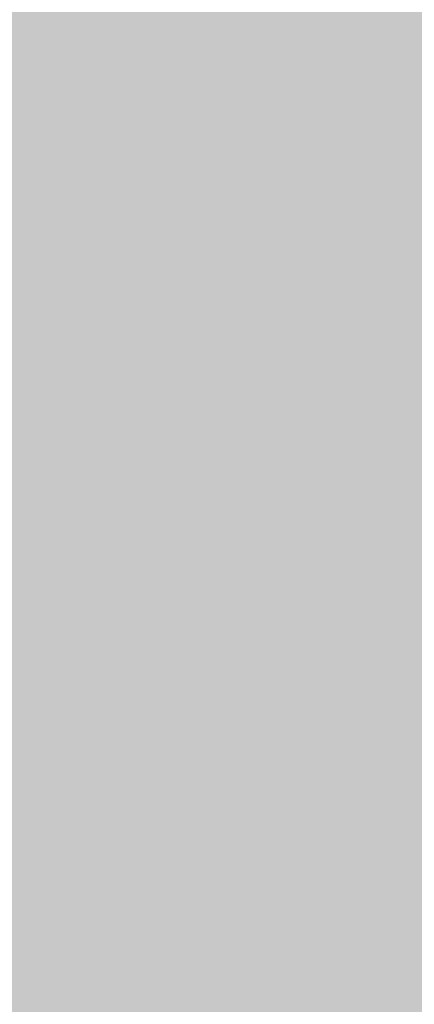
# Model space of a CAD drawing. Extents: x -0.191 to 0.217, y -0.417 to 0.417.
# Drawn here: x 0.137 to 0.144, y -0.384 to -0.367 of the extents above; entities that cross this region are included whole.
import ezdxf

# ---------------------------------------------------------------- set-up
doc = ezdxf.new("R2010")
doc.units = 0
for name, color, linetype in [('BARCELONA_80_1', 7, 'CONTINUOUS'), ('SZE_CIAN', 7, 'CONTINUOUS'), ('SZE_CIAN_1', 7, 'CONTINUOUS')]:
    doc.layers.add(name, color=color, linetype=linetype)

msp = doc.modelspace()

# ---------------------------------------------------------------- linework, layer by layer
at = {"layer": 'BARCELONA_80_1'}
for points in [[(0.1389, -0.3647, 0.2762), (0.1389, -0.3683, 0.2772), (0.1368, -0.3647, 0.2761), (0.1369, -0.3683, 0.2772)], [(0.1389, -0.3647, 0.2762), (0.1402, -0.3647, 0.2762), (0.1389, -0.3683, 0.2772), (0.1402, -0.3683, 0.2773)], [(0.1409, -0.3647, 0.2763), (0.1409, -0.3683, 0.2773), (0.1402, -0.3647, 0.2762), (0.1402, -0.3683, 0.2773)], [(0.1409, -0.3647, 0.2763), (0.1412, -0.3647, 0.2764), (0.1409, -0.3683, 0.2773), (0.1412, -0.3683, 0.2774)], [(0.1413, -0.3647, 0.2765), (0.1413, -0.3683, 0.2775), (0.1412, -0.3647, 0.2764), (0.1412, -0.3683, 0.2774)], [(0.1413, -0.3647, 0.2765), (0.1415, -0.3647, 0.2766), (0.1413, -0.3683, 0.2775), (0.1415, -0.3683, 0.2776)], [(0.1416, -0.3647, 0.2767), (0.1416, -0.3683, 0.2777), (0.1415, -0.3647, 0.2766), (0.1415, -0.3683, 0.2776)], [(0.1416, -0.3647, 0.2767), (0.1418, -0.3647, 0.2769), (0.1416, -0.3683, 0.2777), (0.1418, -0.3683, 0.2778)], [(0.1419, -0.3647, 0.2771), (0.142, -0.3683, 0.2779), (0.1418, -0.3647, 0.2769), (0.1418, -0.3683, 0.2778)], [(0.1419, -0.3647, 0.2771), (0.1421, -0.3647, 0.2772), (0.142, -0.3683, 0.2779), (0.1421, -0.3683, 0.2781)], [(0.1423, -0.3647, 0.2774), (0.1423, -0.3683, 0.2782), (0.1421, -0.3647, 0.2772), (0.1421, -0.3683, 0.2781)], [(0.1423, -0.3647, 0.2774), (0.1425, -0.3647, 0.2776), (0.1423, -0.3683, 0.2782), (0.1425, -0.3683, 0.2783)], [(0.1427, -0.3647, 0.2778), (0.1427, -0.3683, 0.2785), (0.1425, -0.3647, 0.2776), (0.1425, -0.3683, 0.2783)], [(0.1427, -0.3647, 0.2778), (0.1429, -0.3647, 0.2779), (0.1427, -0.3683, 0.2785), (0.1429, -0.3683, 0.2786)], [(0.1431, -0.3647, 0.2781), (0.1431, -0.3683, 0.2788), (0.1429, -0.3647, 0.2779), (0.1429, -0.3683, 0.2786)], [(0.1431, -0.3647, 0.2781), (0.1433, -0.3647, 0.2783), (0.1431, -0.3683, 0.2788), (0.1433, -0.3683, 0.2789)], [(0.1435, -0.3647, 0.2785), (0.1435, -0.3683, 0.279), (0.1433, -0.3647, 0.2783), (0.1433, -0.3683, 0.2789)], [(0.1435, -0.3647, 0.2785), (0.1437, -0.3647, 0.2787), (0.1435, -0.3683, 0.279), (0.1437, -0.3683, 0.2792)], [(0.1439, -0.3647, 0.2788), (0.1439, -0.3683, 0.2793), (0.1437, -0.3647, 0.2787), (0.1437, -0.3683, 0.2792)], [(0.1439, -0.3647, 0.2788), (0.1441, -0.3647, 0.279), (0.1439, -0.3683, 0.2793), (0.1441, -0.3683, 0.2795)], [(0.1443, -0.3647, 0.2792), (0.1443, -0.3683, 0.2796), (0.1441, -0.3647, 0.279), (0.1441, -0.3683, 0.2795)], [(0.1389, -0.3648, 0.2561), (0.1368, -0.3648, 0.2561), (0.1389, -0.3684, 0.2573), (0.1369, -0.3684, 0.2573)], [(0.1389, -0.3648, 0.2561), (0.1389, -0.3684, 0.2573), (0.1402, -0.3648, 0.2561), (0.1402, -0.3684, 0.2573)], [(0.1409, -0.3648, 0.2561), (0.1402, -0.3648, 0.2561), (0.1409, -0.3684, 0.2573), (0.1402, -0.3684, 0.2573)], [(0.1409, -0.3648, 0.2561), (0.1409, -0.3684, 0.2573), (0.1412, -0.3648, 0.2561), (0.1412, -0.3684, 0.2573)], [(0.1413, -0.3648, 0.2561), (0.1412, -0.3648, 0.2561), (0.1413, -0.3684, 0.2573), (0.1412, -0.3684, 0.2573)], [(0.1413, -0.3648, 0.2561), (0.1413, -0.3684, 0.2573), (0.1414, -0.3648, 0.2561), (0.1415, -0.3684, 0.2573)], [(0.1416, -0.3648, 0.2561), (0.1414, -0.3648, 0.2561), (0.1416, -0.3684, 0.2573), (0.1415, -0.3684, 0.2573)], [(0.1416, -0.3648, 0.2561), (0.1416, -0.3684, 0.2573), (0.1418, -0.3648, 0.2561), (0.1418, -0.3684, 0.2573)], [(0.1419, -0.3648, 0.2561), (0.1418, -0.3648, 0.2561), (0.142, -0.3684, 0.2573), (0.1418, -0.3684, 0.2573)], [(0.1419, -0.3648, 0.2561), (0.142, -0.3684, 0.2573), (0.1421, -0.3648, 0.2561), (0.1421, -0.3684, 0.2573)], [(0.1423, -0.3648, 0.2561), (0.1421, -0.3648, 0.2561), (0.1423, -0.3684, 0.2573), (0.1421, -0.3684, 0.2573)], [(0.1423, -0.3648, 0.2561), (0.1423, -0.3684, 0.2573), (0.1425, -0.3648, 0.2561), (0.1425, -0.3684, 0.2573)], [(0.1427, -0.3648, 0.2561), (0.1425, -0.3648, 0.2561), (0.1427, -0.3684, 0.2573), (0.1425, -0.3684, 0.2573)], [(0.1427, -0.3648, 0.2561), (0.1427, -0.3684, 0.2573), (0.1429, -0.3648, 0.2561), (0.1429, -0.3684, 0.2573)], [(0.1431, -0.3648, 0.2561), (0.1429, -0.3648, 0.2561), (0.1431, -0.3684, 0.2573), (0.1429, -0.3684, 0.2573)], [(0.1431, -0.3648, 0.2561), (0.1431, -0.3684, 0.2573), (0.1433, -0.3648, 0.2561), (0.1433, -0.3684, 0.2573)], [(0.1435, -0.3648, 0.2561), (0.1433, -0.3648, 0.2561), (0.1436, -0.3684, 0.2573), (0.1433, -0.3684, 0.2573)], [(0.1435, -0.3648, 0.2561), (0.1436, -0.3684, 0.2573), (0.1438, -0.3648, 0.2562), (0.1438, -0.3684, 0.2573)], [(0.144, -0.3648, 0.2562), (0.1438, -0.3648, 0.2562), (0.144, -0.3684, 0.2573), (0.1438, -0.3684, 0.2573)], [(0.144, -0.3648, 0.2562), (0.144, -0.3684, 0.2573), (0.1442, -0.3648, 0.2563), (0.1442, -0.3684, 0.2574)], [(0.1445, -0.3648, 0.2563), (0.1442, -0.3648, 0.2563), (0.1445, -0.3684, 0.2574), (0.1442, -0.3684, 0.2574)], [(0.1389, -0.3716, 0.2781), (0.1369, -0.3716, 0.2781), (0.1389, -0.3683, 0.2772), (0.1369, -0.3683, 0.2772)], [(0.1389, -0.3716, 0.2781), (0.1389, -0.3683, 0.2772), (0.1402, -0.3716, 0.2782), (0.1402, -0.3683, 0.2773)], [(0.1409, -0.3716, 0.2782), (0.1402, -0.3716, 0.2782), (0.1409, -0.3683, 0.2773), (0.1402, -0.3683, 0.2773)], [(0.1409, -0.3716, 0.2782), (0.1409, -0.3683, 0.2773), (0.1412, -0.3716, 0.2783), (0.1412, -0.3683, 0.2774)], [(0.1413, -0.3716, 0.2783), (0.1412, -0.3716, 0.2783), (0.1413, -0.3683, 0.2775), (0.1412, -0.3683, 0.2774)], [(0.1413, -0.3716, 0.2783), (0.1413, -0.3683, 0.2775), (0.1415, -0.3716, 0.2784), (0.1415, -0.3683, 0.2776)], [(0.1416, -0.3716, 0.2785), (0.1415, -0.3716, 0.2784), (0.1416, -0.3683, 0.2777), (0.1415, -0.3683, 0.2776)], [(0.1416, -0.3716, 0.2785), (0.1416, -0.3683, 0.2777), (0.1418, -0.3716, 0.2786), (0.1418, -0.3683, 0.2778)], [(0.142, -0.3716, 0.2787), (0.1418, -0.3716, 0.2786), (0.142, -0.3683, 0.2779), (0.1418, -0.3683, 0.2778)], [(0.142, -0.3716, 0.2787), (0.142, -0.3683, 0.2779), (0.1421, -0.3716, 0.2788), (0.1421, -0.3683, 0.2781)], [(0.1423, -0.3716, 0.2789), (0.1421, -0.3716, 0.2788), (0.1423, -0.3683, 0.2782), (0.1421, -0.3683, 0.2781)], [(0.1423, -0.3716, 0.2789), (0.1423, -0.3683, 0.2782), (0.1425, -0.3716, 0.279), (0.1425, -0.3683, 0.2783)], [(0.1427, -0.3716, 0.2791), (0.1425, -0.3716, 0.279), (0.1427, -0.3683, 0.2785), (0.1425, -0.3683, 0.2783)], [(0.1427, -0.3716, 0.2791), (0.1427, -0.3683, 0.2785), (0.1429, -0.3716, 0.2792), (0.1429, -0.3683, 0.2786)], [(0.1431, -0.3716, 0.2793), (0.1429, -0.3716, 0.2792), (0.1431, -0.3683, 0.2788), (0.1429, -0.3683, 0.2786)], [(0.1431, -0.3716, 0.2793), (0.1431, -0.3683, 0.2788), (0.1433, -0.3716, 0.2794), (0.1433, -0.3683, 0.2789)], [(0.1435, -0.3716, 0.2795), (0.1433, -0.3716, 0.2794), (0.1435, -0.3683, 0.279), (0.1433, -0.3683, 0.2789)], [(0.1435, -0.3716, 0.2795), (0.1435, -0.3683, 0.279), (0.1437, -0.3716, 0.2796), (0.1437, -0.3683, 0.2792)], [(0.1439, -0.3716, 0.2797), (0.1437, -0.3716, 0.2796), (0.1439, -0.3683, 0.2793), (0.1437, -0.3683, 0.2792)], [(0.1439, -0.3716, 0.2797), (0.1439, -0.3683, 0.2793), (0.1441, -0.3716, 0.2798), (0.1441, -0.3683, 0.2795)], [(0.1443, -0.3716, 0.2799), (0.1441, -0.3716, 0.2798), (0.1443, -0.3683, 0.2796), (0.1441, -0.3683, 0.2795)], [(0.1389, -0.3717, 0.2582), (0.1389, -0.3684, 0.2573), (0.1369, -0.3717, 0.2582), (0.1369, -0.3684, 0.2573)], [(0.1389, -0.3717, 0.2582), (0.1402, -0.3717, 0.2582), (0.1389, -0.3684, 0.2573), (0.1402, -0.3684, 0.2573)], [(0.1409, -0.3717, 0.2582), (0.1409, -0.3684, 0.2573), (0.1402, -0.3717, 0.2582), (0.1402, -0.3684, 0.2573)], [(0.1409, -0.3717, 0.2582), (0.1412, -0.3717, 0.2582), (0.1409, -0.3684, 0.2573), (0.1412, -0.3684, 0.2573)], [(0.1413, -0.3717, 0.2582), (0.1413, -0.3684, 0.2573), (0.1412, -0.3717, 0.2582), (0.1412, -0.3684, 0.2573)], [(0.1413, -0.3717, 0.2582), (0.1415, -0.3717, 0.2582), (0.1413, -0.3684, 0.2573), (0.1415, -0.3684, 0.2573)], [(0.1416, -0.3717, 0.2582), (0.1416, -0.3684, 0.2573), (0.1415, -0.3717, 0.2582), (0.1415, -0.3684, 0.2573)], [(0.1416, -0.3717, 0.2582), (0.1418, -0.3717, 0.2582), (0.1416, -0.3684, 0.2573), (0.1418, -0.3684, 0.2573)], [(0.142, -0.3717, 0.2582), (0.142, -0.3684, 0.2573), (0.1418, -0.3717, 0.2582), (0.1418, -0.3684, 0.2573)], [(0.142, -0.3717, 0.2582), (0.1421, -0.3717, 0.2582), (0.142, -0.3684, 0.2573), (0.1421, -0.3684, 0.2573)], [(0.1423, -0.3717, 0.2582), (0.1423, -0.3684, 0.2573), (0.1421, -0.3717, 0.2582), (0.1421, -0.3684, 0.2573)], [(0.1423, -0.3717, 0.2582), (0.1425, -0.3717, 0.2582), (0.1423, -0.3684, 0.2573), (0.1425, -0.3684, 0.2573)], [(0.1427, -0.3717, 0.2582), (0.1427, -0.3684, 0.2573), (0.1425, -0.3717, 0.2582), (0.1425, -0.3684, 0.2573)], [(0.1427, -0.3717, 0.2582), (0.1429, -0.3717, 0.2582), (0.1427, -0.3684, 0.2573), (0.1429, -0.3684, 0.2573)], [(0.1431, -0.3717, 0.2582), (0.1431, -0.3684, 0.2573), (0.1429, -0.3717, 0.2582), (0.1429, -0.3684, 0.2573)], [(0.1431, -0.3717, 0.2582), (0.1433, -0.3717, 0.2582), (0.1431, -0.3684, 0.2573), (0.1433, -0.3684, 0.2573)], [(0.1435, -0.3717, 0.2582), (0.1436, -0.3684, 0.2573), (0.1433, -0.3717, 0.2582), (0.1433, -0.3684, 0.2573)], [(0.1435, -0.3717, 0.2582), (0.1438, -0.3717, 0.2582), (0.1436, -0.3684, 0.2573), (0.1438, -0.3684, 0.2573)], [(0.144, -0.3717, 0.2583), (0.144, -0.3684, 0.2573), (0.1438, -0.3717, 0.2582), (0.1438, -0.3684, 0.2573)], [(0.144, -0.3717, 0.2583), (0.1442, -0.3717, 0.2583), (0.144, -0.3684, 0.2573), (0.1442, -0.3684, 0.2574)], [(0.1444, -0.3717, 0.2583), (0.1445, -0.3684, 0.2574), (0.1442, -0.3717, 0.2583), (0.1442, -0.3684, 0.2574)], [(0.1389, -0.3716, 0.2781), (0.1389, -0.3744, 0.2788), (0.1369, -0.3716, 0.2781), (0.1369, -0.3744, 0.2788)], [(0.1389, -0.3716, 0.2781), (0.1402, -0.3716, 0.2782), (0.1389, -0.3744, 0.2788), (0.1402, -0.3744, 0.2789)], [(0.1409, -0.3716, 0.2782), (0.1409, -0.3744, 0.2789), (0.1402, -0.3716, 0.2782), (0.1402, -0.3744, 0.2789)], [(0.1409, -0.3716, 0.2782), (0.1412, -0.3716, 0.2783), (0.1409, -0.3744, 0.2789), (0.1412, -0.3744, 0.2789)], [(0.1413, -0.3716, 0.2783), (0.1413, -0.3744, 0.279), (0.1412, -0.3716, 0.2783), (0.1412, -0.3744, 0.2789)], [(0.1413, -0.3716, 0.2783), (0.1415, -0.3716, 0.2784), (0.1413, -0.3744, 0.279), (0.1415, -0.3744, 0.279)], [(0.1416, -0.3716, 0.2785), (0.1416, -0.3744, 0.2791), (0.1415, -0.3716, 0.2784), (0.1415, -0.3744, 0.279)], [(0.1416, -0.3716, 0.2785), (0.1418, -0.3716, 0.2786), (0.1416, -0.3744, 0.2791), (0.1418, -0.3744, 0.2792)], [(0.142, -0.3716, 0.2787), (0.142, -0.3744, 0.2792), (0.1418, -0.3716, 0.2786), (0.1418, -0.3744, 0.2792)], [(0.142, -0.3716, 0.2787), (0.1421, -0.3716, 0.2788), (0.142, -0.3744, 0.2792), (0.1421, -0.3744, 0.2793)], [(0.1423, -0.3716, 0.2789), (0.1423, -0.3744, 0.2794), (0.1421, -0.3716, 0.2788), (0.1421, -0.3744, 0.2793)], [(0.1423, -0.3716, 0.2789), (0.1425, -0.3716, 0.279), (0.1423, -0.3744, 0.2794), (0.1425, -0.3744, 0.2795)], [(0.1427, -0.3716, 0.2791), (0.1427, -0.3744, 0.2796), (0.1425, -0.3716, 0.279), (0.1425, -0.3744, 0.2795)], [(0.1427, -0.3716, 0.2791), (0.1429, -0.3716, 0.2792), (0.1427, -0.3744, 0.2796), (0.1429, -0.3744, 0.2796)], [(0.1431, -0.3716, 0.2793), (0.1431, -0.3744, 0.2797), (0.1429, -0.3716, 0.2792), (0.1429, -0.3744, 0.2796)], [(0.1431, -0.3716, 0.2793), (0.1433, -0.3716, 0.2794), (0.1431, -0.3744, 0.2797), (0.1433, -0.3744, 0.2798)], [(0.1435, -0.3716, 0.2795), (0.1435, -0.3744, 0.2799), (0.1433, -0.3716, 0.2794), (0.1433, -0.3744, 0.2798)], [(0.1435, -0.3716, 0.2795), (0.1437, -0.3716, 0.2796), (0.1435, -0.3744, 0.2799), (0.1437, -0.3744, 0.28)], [(0.1439, -0.3716, 0.2797), (0.1439, -0.3744, 0.28), (0.1437, -0.3716, 0.2796), (0.1437, -0.3744, 0.28)], [(0.1439, -0.3716, 0.2797), (0.1441, -0.3716, 0.2798), (0.1439, -0.3744, 0.28), (0.1441, -0.3744, 0.2801)], [(0.1443, -0.3716, 0.2799), (0.1443, -0.3744, 0.2802), (0.1441, -0.3716, 0.2798), (0.1441, -0.3744, 0.2801)], [(0.1389, -0.3717, 0.2582), (0.1369, -0.3717, 0.2582), (0.1389, -0.3746, 0.2589), (0.1369, -0.3746, 0.2589)], [(0.1389, -0.3717, 0.2582), (0.1389, -0.3746, 0.2589), (0.1402, -0.3717, 0.2582), (0.1402, -0.3746, 0.2589)], [(0.1409, -0.3717, 0.2582), (0.1402, -0.3717, 0.2582), (0.1409, -0.3746, 0.2589), (0.1402, -0.3746, 0.2589)], [(0.1409, -0.3717, 0.2582), (0.1409, -0.3746, 0.2589), (0.1412, -0.3717, 0.2582), (0.1412, -0.3746, 0.2589)], [(0.1413, -0.3717, 0.2582), (0.1412, -0.3717, 0.2582), (0.1413, -0.3746, 0.2589), (0.1412, -0.3746, 0.2589)], [(0.1413, -0.3717, 0.2582), (0.1413, -0.3746, 0.2589), (0.1415, -0.3717, 0.2582), (0.1415, -0.3746, 0.2589)], [(0.1416, -0.3717, 0.2582), (0.1415, -0.3717, 0.2582), (0.1416, -0.3746, 0.2589), (0.1415, -0.3746, 0.2589)], [(0.1416, -0.3717, 0.2582), (0.1416, -0.3746, 0.2589), (0.1418, -0.3717, 0.2582), (0.1418, -0.3746, 0.2589)], [(0.142, -0.3717, 0.2582), (0.1418, -0.3717, 0.2582), (0.142, -0.3746, 0.2589), (0.1418, -0.3746, 0.2589)], [(0.142, -0.3717, 0.2582), (0.142, -0.3746, 0.2589), (0.1421, -0.3717, 0.2582), (0.1421, -0.3746, 0.2589)], [(0.1423, -0.3717, 0.2582), (0.1421, -0.3717, 0.2582), (0.1423, -0.3746, 0.2589), (0.1421, -0.3746, 0.2589)], [(0.1423, -0.3717, 0.2582), (0.1423, -0.3746, 0.2589), (0.1425, -0.3717, 0.2582), (0.1425, -0.3746, 0.2589)], [(0.1427, -0.3717, 0.2582), (0.1425, -0.3717, 0.2582), (0.1427, -0.3746, 0.2589), (0.1425, -0.3746, 0.2589)], [(0.1427, -0.3717, 0.2582), (0.1427, -0.3746, 0.2589), (0.1429, -0.3717, 0.2582), (0.1429, -0.3746, 0.2589)], [(0.1431, -0.3717, 0.2582), (0.1429, -0.3717, 0.2582), (0.1431, -0.3746, 0.2589), (0.1429, -0.3746, 0.2589)], [(0.1431, -0.3717, 0.2582), (0.1431, -0.3746, 0.2589), (0.1433, -0.3717, 0.2582), (0.1433, -0.3746, 0.259)], [(0.1435, -0.3717, 0.2582), (0.1433, -0.3717, 0.2582), (0.1435, -0.3746, 0.259), (0.1433, -0.3746, 0.259)], [(0.1435, -0.3717, 0.2582), (0.1435, -0.3746, 0.259), (0.1438, -0.3717, 0.2582), (0.1437, -0.3746, 0.259)], [(0.144, -0.3717, 0.2583), (0.1438, -0.3717, 0.2582), (0.144, -0.3746, 0.259), (0.1437, -0.3746, 0.259)], [(0.144, -0.3717, 0.2583), (0.144, -0.3746, 0.259), (0.1442, -0.3717, 0.2583), (0.1442, -0.3746, 0.259)], [(0.1444, -0.3717, 0.2583), (0.1442, -0.3717, 0.2583), (0.1444, -0.3746, 0.259), (0.1442, -0.3746, 0.259)], [(0.1389, -0.3769, 0.2794), (0.1369, -0.3769, 0.2794), (0.1389, -0.3744, 0.2788), (0.1369, -0.3744, 0.2788)], [(0.1389, -0.3769, 0.2794), (0.1389, -0.3744, 0.2788), (0.1402, -0.3769, 0.2794), (0.1402, -0.3744, 0.2789)], [(0.1409, -0.3769, 0.2795), (0.1402, -0.3769, 0.2794), (0.1409, -0.3744, 0.2789), (0.1402, -0.3744, 0.2789)], [(0.1409, -0.3769, 0.2795), (0.1409, -0.3744, 0.2789), (0.1412, -0.3769, 0.2795), (0.1412, -0.3744, 0.2789)], [(0.1413, -0.3769, 0.2795), (0.1412, -0.3769, 0.2795), (0.1413, -0.3744, 0.279), (0.1412, -0.3744, 0.2789)], [(0.1413, -0.3769, 0.2795), (0.1413, -0.3744, 0.279), (0.1415, -0.3769, 0.2796), (0.1415, -0.3744, 0.279)], [(0.1416, -0.3769, 0.2796), (0.1415, -0.3769, 0.2796), (0.1416, -0.3744, 0.2791), (0.1415, -0.3744, 0.279)], [(0.1416, -0.3769, 0.2796), (0.1416, -0.3744, 0.2791), (0.1418, -0.3769, 0.2797), (0.1418, -0.3744, 0.2792)], [(0.142, -0.3769, 0.2797), (0.1418, -0.3769, 0.2797), (0.142, -0.3744, 0.2792), (0.1418, -0.3744, 0.2792)], [(0.142, -0.3769, 0.2797), (0.142, -0.3744, 0.2792), (0.1421, -0.3769, 0.2798), (0.1421, -0.3744, 0.2793)], [(0.1423, -0.3769, 0.2798), (0.1421, -0.3769, 0.2798), (0.1423, -0.3744, 0.2794), (0.1421, -0.3744, 0.2793)], [(0.1423, -0.3769, 0.2798), (0.1423, -0.3744, 0.2794), (0.1425, -0.3769, 0.2799), (0.1425, -0.3744, 0.2795)], [(0.1427, -0.3769, 0.2799), (0.1425, -0.3769, 0.2799), (0.1427, -0.3744, 0.2796), (0.1425, -0.3744, 0.2795)], [(0.1427, -0.3769, 0.2799), (0.1427, -0.3744, 0.2796), (0.1429, -0.3769, 0.28), (0.1429, -0.3744, 0.2796)], [(0.1431, -0.3769, 0.28), (0.1429, -0.3769, 0.28), (0.1431, -0.3744, 0.2797), (0.1429, -0.3744, 0.2796)], [(0.1431, -0.3769, 0.28), (0.1431, -0.3744, 0.2797), (0.1433, -0.3769, 0.2801), (0.1433, -0.3744, 0.2798)], [(0.1435, -0.3769, 0.2802), (0.1433, -0.3769, 0.2801), (0.1435, -0.3744, 0.2799), (0.1433, -0.3744, 0.2798)], [(0.1435, -0.3769, 0.2802), (0.1435, -0.3744, 0.2799), (0.1437, -0.3769, 0.2802), (0.1437, -0.3744, 0.28)], [(0.1439, -0.3769, 0.2803), (0.1437, -0.3769, 0.2802), (0.1439, -0.3744, 0.28), (0.1437, -0.3744, 0.28)], [(0.1439, -0.3769, 0.2803), (0.1439, -0.3744, 0.28), (0.1441, -0.3769, 0.2803), (0.1441, -0.3744, 0.2801)], [(0.1443, -0.3769, 0.2804), (0.1441, -0.3769, 0.2803), (0.1443, -0.3744, 0.2802), (0.1441, -0.3744, 0.2801)], [(0.1389, -0.3772, 0.2595), (0.1389, -0.3746, 0.2589), (0.1369, -0.3772, 0.2595), (0.1369, -0.3746, 0.2589)], [(0.1389, -0.3772, 0.2595), (0.1402, -0.3772, 0.2595), (0.1389, -0.3746, 0.2589), (0.1402, -0.3746, 0.2589)], [(0.1409, -0.3772, 0.2595), (0.1409, -0.3746, 0.2589), (0.1402, -0.3772, 0.2595), (0.1402, -0.3746, 0.2589)], [(0.1409, -0.3772, 0.2595), (0.1412, -0.3772, 0.2595), (0.1409, -0.3746, 0.2589), (0.1412, -0.3746, 0.2589)], [(0.1413, -0.3772, 0.2595), (0.1413, -0.3746, 0.2589), (0.1412, -0.3772, 0.2595), (0.1412, -0.3746, 0.2589)], [(0.1413, -0.3772, 0.2595), (0.1415, -0.3772, 0.2595), (0.1413, -0.3746, 0.2589), (0.1415, -0.3746, 0.2589)], [(0.1416, -0.3772, 0.2595), (0.1416, -0.3746, 0.2589), (0.1415, -0.3772, 0.2595), (0.1415, -0.3746, 0.2589)], [(0.1416, -0.3772, 0.2595), (0.1418, -0.3772, 0.2595), (0.1416, -0.3746, 0.2589), (0.1418, -0.3746, 0.2589)], [(0.142, -0.3772, 0.2595), (0.142, -0.3746, 0.2589), (0.1418, -0.3772, 0.2595), (0.1418, -0.3746, 0.2589)], [(0.142, -0.3772, 0.2595), (0.1421, -0.3772, 0.2595), (0.142, -0.3746, 0.2589), (0.1421, -0.3746, 0.2589)], [(0.1423, -0.3772, 0.2595), (0.1423, -0.3746, 0.2589), (0.1421, -0.3772, 0.2595), (0.1421, -0.3746, 0.2589)], [(0.1423, -0.3772, 0.2595), (0.1425, -0.3772, 0.2595), (0.1423, -0.3746, 0.2589), (0.1425, -0.3746, 0.2589)], [(0.1427, -0.3772, 0.2595), (0.1427, -0.3746, 0.2589), (0.1425, -0.3772, 0.2595), (0.1425, -0.3746, 0.2589)], [(0.1427, -0.3772, 0.2595), (0.1429, -0.3772, 0.2595), (0.1427, -0.3746, 0.2589), (0.1429, -0.3746, 0.2589)], [(0.1431, -0.3772, 0.2595), (0.1431, -0.3746, 0.2589), (0.1429, -0.3772, 0.2595), (0.1429, -0.3746, 0.2589)], [(0.1431, -0.3772, 0.2595), (0.1433, -0.3772, 0.2595), (0.1431, -0.3746, 0.2589), (0.1433, -0.3746, 0.259)], [(0.1435, -0.3772, 0.2595), (0.1435, -0.3746, 0.259), (0.1433, -0.3772, 0.2595), (0.1433, -0.3746, 0.259)], [(0.1435, -0.3772, 0.2595), (0.1437, -0.3772, 0.2595), (0.1435, -0.3746, 0.259), (0.1437, -0.3746, 0.259)], [(0.144, -0.3772, 0.2595), (0.144, -0.3746, 0.259), (0.1437, -0.3772, 0.2595), (0.1437, -0.3746, 0.259)], [(0.144, -0.3772, 0.2595), (0.1442, -0.3772, 0.2595), (0.144, -0.3746, 0.259), (0.1442, -0.3746, 0.259)], [(0.1444, -0.3772, 0.2595), (0.1444, -0.3746, 0.259), (0.1442, -0.3772, 0.2595), (0.1442, -0.3746, 0.259)], [(0.1389, -0.3769, 0.2794), (0.1389, -0.3791, 0.2799), (0.1369, -0.3769, 0.2794), (0.1369, -0.3791, 0.2798)], [(0.1389, -0.3769, 0.2794), (0.1402, -0.3769, 0.2794), (0.1389, -0.3791, 0.2799), (0.1402, -0.3791, 0.2799)], [(0.1409, -0.3769, 0.2795), (0.1409, -0.3791, 0.2799), (0.1402, -0.3769, 0.2794), (0.1402, -0.3791, 0.2799)], [(0.1409, -0.3769, 0.2795), (0.1412, -0.3769, 0.2795), (0.1409, -0.3791, 0.2799), (0.1412, -0.3791, 0.2799)], [(0.1413, -0.3769, 0.2795), (0.1413, -0.3791, 0.2799), (0.1412, -0.3769, 0.2795), (0.1412, -0.3791, 0.2799)], [(0.1413, -0.3769, 0.2795), (0.1415, -0.3769, 0.2796), (0.1413, -0.3791, 0.2799), (0.1415, -0.3791, 0.28)], [(0.1416, -0.3769, 0.2796), (0.1416, -0.3791, 0.28), (0.1415, -0.3769, 0.2796), (0.1415, -0.3791, 0.28)], [(0.1416, -0.3769, 0.2796), (0.1418, -0.3769, 0.2797), (0.1416, -0.3791, 0.28), (0.1418, -0.3791, 0.28)], [(0.142, -0.3769, 0.2797), (0.142, -0.3791, 0.2801), (0.1418, -0.3769, 0.2797), (0.1418, -0.3791, 0.28)], [(0.142, -0.3769, 0.2797), (0.1421, -0.3769, 0.2798), (0.142, -0.3791, 0.2801), (0.1421, -0.3791, 0.2801)], [(0.1423, -0.3769, 0.2798), (0.1423, -0.3791, 0.2801), (0.1421, -0.3769, 0.2798), (0.1421, -0.3791, 0.2801)], [(0.1423, -0.3769, 0.2798), (0.1425, -0.3769, 0.2799), (0.1423, -0.3791, 0.2801), (0.1425, -0.3791, 0.2802)], [(0.1427, -0.3769, 0.2799), (0.1427, -0.3791, 0.2802), (0.1425, -0.3769, 0.2799), (0.1425, -0.3791, 0.2802)], [(0.1427, -0.3769, 0.2799), (0.1429, -0.3769, 0.28), (0.1427, -0.3791, 0.2802), (0.1429, -0.3791, 0.2803)], [(0.1431, -0.3769, 0.28), (0.1431, -0.3791, 0.2803), (0.1429, -0.3769, 0.28), (0.1429, -0.3791, 0.2803)], [(0.1431, -0.3769, 0.28), (0.1433, -0.3769, 0.2801), (0.1431, -0.3791, 0.2803), (0.1433, -0.3791, 0.2804)], [(0.1435, -0.3769, 0.2802), (0.1435, -0.3791, 0.2804), (0.1433, -0.3769, 0.2801), (0.1433, -0.3791, 0.2804)], [(0.1435, -0.3769, 0.2802), (0.1437, -0.3769, 0.2802), (0.1435, -0.3791, 0.2804), (0.1437, -0.3791, 0.2804)], [(0.1439, -0.3769, 0.2803), (0.1439, -0.3791, 0.2805), (0.1437, -0.3769, 0.2802), (0.1437, -0.3791, 0.2804)], [(0.1439, -0.3769, 0.2803), (0.1441, -0.3769, 0.2803), (0.1439, -0.3791, 0.2805), (0.1441, -0.3791, 0.2805)], [(0.1443, -0.3769, 0.2804), (0.1443, -0.3791, 0.2806), (0.1441, -0.3769, 0.2803), (0.1441, -0.3791, 0.2805)], [(0.1389, -0.3772, 0.2595), (0.1369, -0.3772, 0.2595), (0.1389, -0.3794, 0.2598), (0.1369, -0.3794, 0.2598)], [(0.1389, -0.3772, 0.2595), (0.1389, -0.3794, 0.2598), (0.1402, -0.3772, 0.2595), (0.1402, -0.3794, 0.2598)], [(0.1409, -0.3772, 0.2595), (0.1402, -0.3772, 0.2595), (0.1409, -0.3794, 0.2598), (0.1402, -0.3794, 0.2598)], [(0.1409, -0.3772, 0.2595), (0.1409, -0.3794, 0.2598), (0.1412, -0.3772, 0.2595), (0.1412, -0.3794, 0.2598)], [(0.1413, -0.3772, 0.2595), (0.1412, -0.3772, 0.2595), (0.1413, -0.3794, 0.2598), (0.1412, -0.3794, 0.2598)], [(0.1413, -0.3772, 0.2595), (0.1413, -0.3794, 0.2598), (0.1415, -0.3772, 0.2595), (0.1415, -0.3794, 0.2598)], [(0.1416, -0.3772, 0.2595), (0.1415, -0.3772, 0.2595), (0.1416, -0.3794, 0.2598), (0.1415, -0.3794, 0.2598)], [(0.1416, -0.3772, 0.2595), (0.1416, -0.3794, 0.2598), (0.1418, -0.3772, 0.2595), (0.1418, -0.3794, 0.2598)], [(0.142, -0.3772, 0.2595), (0.1418, -0.3772, 0.2595), (0.142, -0.3794, 0.2598), (0.1418, -0.3794, 0.2598)], [(0.142, -0.3772, 0.2595), (0.142, -0.3794, 0.2598), (0.1421, -0.3772, 0.2595), (0.1421, -0.3794, 0.2598)], [(0.1423, -0.3772, 0.2595), (0.1421, -0.3772, 0.2595), (0.1423, -0.3794, 0.2598), (0.1421, -0.3794, 0.2598)], [(0.1423, -0.3772, 0.2595), (0.1423, -0.3794, 0.2598), (0.1425, -0.3772, 0.2595), (0.1425, -0.3794, 0.2598)], [(0.1427, -0.3772, 0.2595), (0.1425, -0.3772, 0.2595), (0.1427, -0.3794, 0.2598), (0.1425, -0.3794, 0.2598)], [(0.1427, -0.3772, 0.2595), (0.1427, -0.3794, 0.2598), (0.1429, -0.3772, 0.2595), (0.1429, -0.3794, 0.2598)], [(0.1431, -0.3772, 0.2595), (0.1429, -0.3772, 0.2595), (0.1431, -0.3794, 0.2598), (0.1429, -0.3794, 0.2598)], [(0.1431, -0.3772, 0.2595), (0.1431, -0.3794, 0.2598), (0.1433, -0.3772, 0.2595), (0.1433, -0.3794, 0.2598)], [(0.1435, -0.3772, 0.2595), (0.1433, -0.3772, 0.2595), (0.1435, -0.3794, 0.2598), (0.1433, -0.3794, 0.2598)], [(0.1435, -0.3772, 0.2595), (0.1435, -0.3794, 0.2598), (0.1437, -0.3772, 0.2595), (0.1437, -0.3794, 0.2598)], [(0.144, -0.3772, 0.2595), (0.1437, -0.3772, 0.2595), (0.1439, -0.3794, 0.2598), (0.1437, -0.3794, 0.2598)], [(0.144, -0.3772, 0.2595), (0.1439, -0.3794, 0.2598), (0.1442, -0.3772, 0.2595), (0.1442, -0.3794, 0.2598)], [(0.1444, -0.3772, 0.2595), (0.1442, -0.3772, 0.2595), (0.1444, -0.3794, 0.2598), (0.1442, -0.3794, 0.2598)], [(0.1389, -0.381, 0.2802), (0.1369, -0.381, 0.2802), (0.1389, -0.3791, 0.2799), (0.1369, -0.3791, 0.2798)], [(0.1389, -0.381, 0.2802), (0.1389, -0.3791, 0.2799), (0.1402, -0.381, 0.2802), (0.1402, -0.3791, 0.2799)], [(0.1409, -0.381, 0.2802), (0.1402, -0.381, 0.2802), (0.1409, -0.3791, 0.2799), (0.1402, -0.3791, 0.2799)], [(0.1409, -0.381, 0.2802), (0.1409, -0.3791, 0.2799), (0.1412, -0.381, 0.2802), (0.1412, -0.3791, 0.2799)], [(0.1413, -0.381, 0.2802), (0.1412, -0.381, 0.2802), (0.1413, -0.3791, 0.2799), (0.1412, -0.3791, 0.2799)], [(0.1413, -0.381, 0.2802), (0.1413, -0.3791, 0.2799), (0.1415, -0.381, 0.2803), (0.1415, -0.3791, 0.28)], [(0.1416, -0.381, 0.2803), (0.1415, -0.381, 0.2803), (0.1416, -0.3791, 0.28), (0.1415, -0.3791, 0.28)], [(0.1416, -0.381, 0.2803), (0.1416, -0.3791, 0.28), (0.1418, -0.381, 0.2803), (0.1418, -0.3791, 0.28)], [(0.142, -0.381, 0.2803), (0.1418, -0.381, 0.2803), (0.142, -0.3791, 0.2801), (0.1418, -0.3791, 0.28)], [(0.142, -0.381, 0.2803), (0.142, -0.3791, 0.2801), (0.1421, -0.381, 0.2804), (0.1421, -0.3791, 0.2801)], [(0.1423, -0.381, 0.2804), (0.1421, -0.381, 0.2804), (0.1423, -0.3791, 0.2801), (0.1421, -0.3791, 0.2801)], [(0.1423, -0.381, 0.2804), (0.1423, -0.3791, 0.2801), (0.1425, -0.381, 0.2804), (0.1425, -0.3791, 0.2802)], [(0.1427, -0.381, 0.2804), (0.1425, -0.381, 0.2804), (0.1427, -0.3791, 0.2802), (0.1425, -0.3791, 0.2802)], [(0.1427, -0.381, 0.2804), (0.1427, -0.3791, 0.2802), (0.1429, -0.381, 0.2805), (0.1429, -0.3791, 0.2803)], [(0.1431, -0.381, 0.2805), (0.1429, -0.381, 0.2805), (0.1431, -0.3791, 0.2803), (0.1429, -0.3791, 0.2803)], [(0.1431, -0.381, 0.2805), (0.1431, -0.3791, 0.2803), (0.1433, -0.381, 0.2805), (0.1433, -0.3791, 0.2804)], [(0.1435, -0.381, 0.2806), (0.1433, -0.381, 0.2805), (0.1435, -0.3791, 0.2804), (0.1433, -0.3791, 0.2804)], [(0.1435, -0.381, 0.2806), (0.1435, -0.3791, 0.2804), (0.1437, -0.381, 0.2806), (0.1437, -0.3791, 0.2804)], [(0.1439, -0.381, 0.2806), (0.1437, -0.381, 0.2806), (0.1439, -0.3791, 0.2805), (0.1437, -0.3791, 0.2804)], [(0.1439, -0.381, 0.2806), (0.1439, -0.3791, 0.2805), (0.1441, -0.381, 0.2806), (0.1441, -0.3791, 0.2805)], [(0.1443, -0.381, 0.2807), (0.1441, -0.381, 0.2806), (0.1443, -0.3791, 0.2806), (0.1441, -0.3791, 0.2805)], [(0.1389, -0.3813, 0.2599), (0.1389, -0.3794, 0.2598), (0.1369, -0.3813, 0.2599), (0.1369, -0.3794, 0.2598)], [(0.1389, -0.3813, 0.2599), (0.1402, -0.3813, 0.2599), (0.1389, -0.3794, 0.2598), (0.1402, -0.3794, 0.2598)], [(0.1409, -0.3813, 0.2599), (0.1409, -0.3794, 0.2598), (0.1402, -0.3813, 0.2599), (0.1402, -0.3794, 0.2598)], [(0.1409, -0.3813, 0.2599), (0.1412, -0.3813, 0.2599), (0.1409, -0.3794, 0.2598), (0.1412, -0.3794, 0.2598)], [(0.1413, -0.3813, 0.2599), (0.1413, -0.3794, 0.2598), (0.1412, -0.3813, 0.2599), (0.1412, -0.3794, 0.2598)], [(0.1413, -0.3813, 0.2599), (0.1415, -0.3813, 0.2599), (0.1413, -0.3794, 0.2598), (0.1415, -0.3794, 0.2598)], [(0.1416, -0.3813, 0.2599), (0.1416, -0.3794, 0.2598), (0.1415, -0.3813, 0.2599), (0.1415, -0.3794, 0.2598)], [(0.1416, -0.3813, 0.2599), (0.1418, -0.3813, 0.2599), (0.1416, -0.3794, 0.2598), (0.1418, -0.3794, 0.2598)], [(0.142, -0.3813, 0.2599), (0.142, -0.3794, 0.2598), (0.1418, -0.3813, 0.2599), (0.1418, -0.3794, 0.2598)], [(0.142, -0.3813, 0.2599), (0.1421, -0.3813, 0.2599), (0.142, -0.3794, 0.2598), (0.1421, -0.3794, 0.2598)], [(0.1423, -0.3813, 0.2599), (0.1423, -0.3794, 0.2598), (0.1421, -0.3813, 0.2599), (0.1421, -0.3794, 0.2598)], [(0.1423, -0.3813, 0.2599), (0.1425, -0.3813, 0.2599), (0.1423, -0.3794, 0.2598), (0.1425, -0.3794, 0.2598)], [(0.1427, -0.3813, 0.2599), (0.1427, -0.3794, 0.2598), (0.1425, -0.3813, 0.2599), (0.1425, -0.3794, 0.2598)], [(0.1427, -0.3813, 0.2599), (0.1429, -0.3813, 0.2599), (0.1427, -0.3794, 0.2598), (0.1429, -0.3794, 0.2598)], [(0.1431, -0.3813, 0.2599), (0.1431, -0.3794, 0.2598), (0.1429, -0.3813, 0.2599), (0.1429, -0.3794, 0.2598)], [(0.1431, -0.3813, 0.2599), (0.1433, -0.3813, 0.2599), (0.1431, -0.3794, 0.2598), (0.1433, -0.3794, 0.2598)], [(0.1435, -0.3813, 0.2599), (0.1435, -0.3794, 0.2598), (0.1433, -0.3813, 0.2599), (0.1433, -0.3794, 0.2598)], [(0.1435, -0.3813, 0.2599), (0.1437, -0.3813, 0.2599), (0.1435, -0.3794, 0.2598), (0.1437, -0.3794, 0.2598)], [(0.1439, -0.3813, 0.2599), (0.1439, -0.3794, 0.2598), (0.1437, -0.3813, 0.2599), (0.1437, -0.3794, 0.2598)], [(0.1439, -0.3813, 0.2599), (0.1441, -0.3813, 0.2599), (0.1439, -0.3794, 0.2598), (0.1442, -0.3794, 0.2598)], [(0.1443, -0.3813, 0.2599), (0.1444, -0.3794, 0.2598), (0.1441, -0.3813, 0.2599), (0.1442, -0.3794, 0.2598)], [(0.1389, -0.381, 0.2802), (0.1389, -0.3828, 0.2804), (0.1369, -0.381, 0.2802), (0.1369, -0.3828, 0.2804)], [(0.1389, -0.381, 0.2802), (0.1402, -0.381, 0.2802), (0.1389, -0.3828, 0.2804), (0.1402, -0.3828, 0.2804)], [(0.1409, -0.381, 0.2802), (0.1409, -0.3828, 0.2804), (0.1402, -0.381, 0.2802), (0.1402, -0.3828, 0.2804)], [(0.1409, -0.381, 0.2802), (0.1412, -0.381, 0.2802), (0.1409, -0.3828, 0.2804), (0.1412, -0.3828, 0.2804)], [(0.1413, -0.381, 0.2802), (0.1413, -0.3828, 0.2804), (0.1412, -0.381, 0.2802), (0.1412, -0.3828, 0.2804)], [(0.1413, -0.381, 0.2802), (0.1415, -0.381, 0.2803), (0.1413, -0.3828, 0.2804), (0.1415, -0.3828, 0.2805)], [(0.1416, -0.381, 0.2803), (0.1416, -0.3828, 0.2805), (0.1415, -0.381, 0.2803), (0.1415, -0.3828, 0.2805)], [(0.1416, -0.381, 0.2803), (0.1418, -0.381, 0.2803), (0.1416, -0.3828, 0.2805), (0.1418, -0.3828, 0.2805)], [(0.142, -0.381, 0.2803), (0.142, -0.3828, 0.2805), (0.1418, -0.381, 0.2803), (0.1418, -0.3828, 0.2805)], [(0.142, -0.381, 0.2803), (0.1421, -0.381, 0.2804), (0.142, -0.3828, 0.2805), (0.1421, -0.3828, 0.2805)], [(0.1423, -0.381, 0.2804), (0.1423, -0.3828, 0.2805), (0.1421, -0.381, 0.2804), (0.1421, -0.3828, 0.2805)], [(0.1423, -0.381, 0.2804), (0.1425, -0.381, 0.2804), (0.1423, -0.3828, 0.2805), (0.1425, -0.3828, 0.2806)], [(0.1427, -0.381, 0.2804), (0.1427, -0.3828, 0.2806), (0.1425, -0.381, 0.2804), (0.1425, -0.3828, 0.2806)], [(0.1427, -0.381, 0.2804), (0.1429, -0.381, 0.2805), (0.1427, -0.3828, 0.2806), (0.1429, -0.3828, 0.2806)], [(0.1431, -0.381, 0.2805), (0.1431, -0.3828, 0.2806), (0.1429, -0.381, 0.2805), (0.1429, -0.3828, 0.2806)], [(0.1431, -0.381, 0.2805), (0.1433, -0.381, 0.2805), (0.1431, -0.3828, 0.2806), (0.1433, -0.3828, 0.2806)], [(0.1435, -0.381, 0.2806), (0.1435, -0.3828, 0.2807), (0.1433, -0.381, 0.2805), (0.1433, -0.3828, 0.2806)], [(0.1435, -0.381, 0.2806), (0.1437, -0.381, 0.2806), (0.1435, -0.3828, 0.2807), (0.1437, -0.3828, 0.2807)], [(0.1439, -0.381, 0.2806), (0.1439, -0.3828, 0.2807), (0.1437, -0.381, 0.2806), (0.1437, -0.3828, 0.2807)], [(0.1439, -0.381, 0.2806), (0.1441, -0.381, 0.2806), (0.1439, -0.3828, 0.2807), (0.1441, -0.3828, 0.2807)], [(0.1443, -0.381, 0.2807), (0.1443, -0.3828, 0.2808), (0.1441, -0.381, 0.2806), (0.1441, -0.3828, 0.2807)], [(0.1389, -0.3813, 0.2599), (0.1369, -0.3813, 0.2599), (0.1389, -0.383, 0.2597), (0.1369, -0.383, 0.2597)], [(0.1389, -0.3813, 0.2599), (0.1389, -0.383, 0.2597), (0.1402, -0.3813, 0.2599), (0.1402, -0.383, 0.2597)], [(0.1409, -0.3813, 0.2599), (0.1402, -0.3813, 0.2599), (0.1409, -0.383, 0.2597), (0.1402, -0.383, 0.2597)], [(0.1409, -0.3813, 0.2599), (0.1409, -0.383, 0.2597), (0.1412, -0.3813, 0.2599), (0.1412, -0.383, 0.2597)], [(0.1413, -0.3813, 0.2599), (0.1412, -0.3813, 0.2599), (0.1413, -0.383, 0.2597), (0.1412, -0.383, 0.2597)], [(0.1413, -0.3813, 0.2599), (0.1413, -0.383, 0.2597), (0.1415, -0.3813, 0.2599), (0.1415, -0.383, 0.2597)], [(0.1416, -0.3813, 0.2599), (0.1415, -0.3813, 0.2599), (0.1416, -0.383, 0.2597), (0.1415, -0.383, 0.2597)], [(0.1416, -0.3813, 0.2599), (0.1416, -0.383, 0.2597), (0.1418, -0.3813, 0.2599), (0.1418, -0.383, 0.2597)], [(0.142, -0.3813, 0.2599), (0.1418, -0.3813, 0.2599), (0.142, -0.383, 0.2597), (0.1418, -0.383, 0.2597)], [(0.142, -0.3813, 0.2599), (0.142, -0.383, 0.2597), (0.1421, -0.3813, 0.2599), (0.1421, -0.383, 0.2597)], [(0.1423, -0.3813, 0.2599), (0.1421, -0.3813, 0.2599), (0.1423, -0.383, 0.2597), (0.1421, -0.383, 0.2597)], [(0.1423, -0.3813, 0.2599), (0.1423, -0.383, 0.2597), (0.1425, -0.3813, 0.2599), (0.1425, -0.383, 0.2597)], [(0.1427, -0.3813, 0.2599), (0.1425, -0.3813, 0.2599), (0.1427, -0.383, 0.2597), (0.1425, -0.383, 0.2597)], [(0.1427, -0.3813, 0.2599), (0.1427, -0.383, 0.2597), (0.1429, -0.3813, 0.2599), (0.1429, -0.383, 0.2597)], [(0.1431, -0.3813, 0.2599), (0.1429, -0.3813, 0.2599), (0.1431, -0.383, 0.2597), (0.1429, -0.383, 0.2597)], [(0.1431, -0.3813, 0.2599), (0.1431, -0.383, 0.2597), (0.1433, -0.3813, 0.2599), (0.1433, -0.383, 0.2597)], [(0.1435, -0.3813, 0.2599), (0.1433, -0.3813, 0.2599), (0.1435, -0.383, 0.2597), (0.1433, -0.383, 0.2597)], [(0.1435, -0.3813, 0.2599), (0.1435, -0.383, 0.2597), (0.1437, -0.3813, 0.2599), (0.1437, -0.383, 0.2597)], [(0.1439, -0.3813, 0.2599), (0.1437, -0.3813, 0.2599), (0.1439, -0.383, 0.2597), (0.1437, -0.383, 0.2597)], [(0.1439, -0.3813, 0.2599), (0.1439, -0.383, 0.2597), (0.1441, -0.3813, 0.2599), (0.1441, -0.383, 0.2597)], [(0.1443, -0.3813, 0.2599), (0.1441, -0.3813, 0.2599), (0.1443, -0.383, 0.2597), (0.1441, -0.383, 0.2597)], [(0.1389, -0.3844, 0.2806), (0.1369, -0.3844, 0.2806), (0.1389, -0.3828, 0.2804), (0.1369, -0.3828, 0.2804)], [(0.1389, -0.3844, 0.2806), (0.1389, -0.3828, 0.2804), (0.1402, -0.3844, 0.2806), (0.1402, -0.3828, 0.2804)], [(0.1409, -0.3844, 0.2806), (0.1402, -0.3844, 0.2806), (0.1409, -0.3828, 0.2804), (0.1402, -0.3828, 0.2804)], [(0.1409, -0.3844, 0.2806), (0.1409, -0.3828, 0.2804), (0.1412, -0.3844, 0.2806), (0.1412, -0.3828, 0.2804)], [(0.1413, -0.3844, 0.2806), (0.1412, -0.3844, 0.2806), (0.1413, -0.3828, 0.2804), (0.1412, -0.3828, 0.2804)], [(0.1413, -0.3844, 0.2806), (0.1413, -0.3828, 0.2804), (0.1415, -0.3844, 0.2806), (0.1415, -0.3828, 0.2805)], [(0.1416, -0.3844, 0.2806), (0.1415, -0.3844, 0.2806), (0.1416, -0.3828, 0.2805), (0.1415, -0.3828, 0.2805)], [(0.1416, -0.3844, 0.2806), (0.1416, -0.3828, 0.2805), (0.1418, -0.3844, 0.2806), (0.1418, -0.3828, 0.2805)], [(0.142, -0.3844, 0.2806), (0.1418, -0.3844, 0.2806), (0.142, -0.3828, 0.2805), (0.1418, -0.3828, 0.2805)], [(0.142, -0.3844, 0.2806), (0.142, -0.3828, 0.2805), (0.1421, -0.3844, 0.2806), (0.1421, -0.3828, 0.2805)], [(0.1423, -0.3844, 0.2807), (0.1421, -0.3844, 0.2806), (0.1423, -0.3828, 0.2805), (0.1421, -0.3828, 0.2805)], [(0.1423, -0.3844, 0.2807), (0.1423, -0.3828, 0.2805), (0.1425, -0.3844, 0.2807), (0.1425, -0.3828, 0.2806)], [(0.1427, -0.3844, 0.2807), (0.1425, -0.3844, 0.2807), (0.1427, -0.3828, 0.2806), (0.1425, -0.3828, 0.2806)], [(0.1427, -0.3844, 0.2807), (0.1427, -0.3828, 0.2806), (0.1429, -0.3844, 0.2807), (0.1429, -0.3828, 0.2806)], [(0.1431, -0.3844, 0.2807), (0.1429, -0.3844, 0.2807), (0.1431, -0.3828, 0.2806), (0.1429, -0.3828, 0.2806)], [(0.1431, -0.3844, 0.2807), (0.1431, -0.3828, 0.2806), (0.1433, -0.3844, 0.2807), (0.1433, -0.3828, 0.2806)], [(0.1435, -0.3844, 0.2807), (0.1433, -0.3844, 0.2807), (0.1435, -0.3828, 0.2807), (0.1433, -0.3828, 0.2806)], [(0.1435, -0.3844, 0.2807), (0.1435, -0.3828, 0.2807), (0.1437, -0.3844, 0.2808), (0.1437, -0.3828, 0.2807)], [(0.1439, -0.3844, 0.2808), (0.1437, -0.3844, 0.2808), (0.1439, -0.3828, 0.2807), (0.1437, -0.3828, 0.2807)], [(0.1439, -0.3844, 0.2808), (0.1439, -0.3828, 0.2807), (0.1441, -0.3844, 0.2808), (0.1441, -0.3828, 0.2807)], [(0.1443, -0.3844, 0.2808), (0.1441, -0.3844, 0.2808), (0.1443, -0.3828, 0.2808), (0.1441, -0.3828, 0.2807)], [(0.1389, -0.3844, 0.2592), (0.1389, -0.383, 0.2597), (0.1369, -0.3844, 0.2592), (0.1369, -0.383, 0.2597)], [(0.1389, -0.3844, 0.2592), (0.1402, -0.3844, 0.2592), (0.1389, -0.383, 0.2597), (0.1402, -0.383, 0.2597)], [(0.1409, -0.3844, 0.2592), (0.1409, -0.383, 0.2597), (0.1402, -0.3844, 0.2592), (0.1402, -0.383, 0.2597)], [(0.1409, -0.3844, 0.2592), (0.1412, -0.3844, 0.2592), (0.1409, -0.383, 0.2597), (0.1412, -0.383, 0.2597)], [(0.1413, -0.3844, 0.2592), (0.1413, -0.383, 0.2597), (0.1412, -0.3844, 0.2592), (0.1412, -0.383, 0.2597)], [(0.1413, -0.3844, 0.2592), (0.1415, -0.3844, 0.2592), (0.1413, -0.383, 0.2597), (0.1415, -0.383, 0.2597)], [(0.1416, -0.3844, 0.2592), (0.1416, -0.383, 0.2597), (0.1415, -0.3844, 0.2592), (0.1415, -0.383, 0.2597)], [(0.1416, -0.3844, 0.2592), (0.1418, -0.3844, 0.2592), (0.1416, -0.383, 0.2597), (0.1418, -0.383, 0.2597)], [(0.142, -0.3844, 0.2592), (0.142, -0.383, 0.2597), (0.1418, -0.3844, 0.2592), (0.1418, -0.383, 0.2597)], [(0.142, -0.3844, 0.2592), (0.1421, -0.3844, 0.2592), (0.142, -0.383, 0.2597), (0.1421, -0.383, 0.2597)], [(0.1423, -0.3844, 0.2592), (0.1423, -0.383, 0.2597), (0.1421, -0.3844, 0.2592), (0.1421, -0.383, 0.2597)], [(0.1423, -0.3844, 0.2592), (0.1425, -0.3844, 0.2592), (0.1423, -0.383, 0.2597), (0.1425, -0.383, 0.2597)], [(0.1427, -0.3844, 0.2592), (0.1427, -0.383, 0.2597), (0.1425, -0.3844, 0.2592), (0.1425, -0.383, 0.2597)], [(0.1427, -0.3844, 0.2592), (0.1429, -0.3844, 0.2592), (0.1427, -0.383, 0.2597), (0.1429, -0.383, 0.2597)], [(0.1431, -0.3844, 0.2592), (0.1431, -0.383, 0.2597), (0.1429, -0.3844, 0.2592), (0.1429, -0.383, 0.2597)], [(0.1431, -0.3844, 0.2592), (0.1433, -0.3844, 0.2592), (0.1431, -0.383, 0.2597), (0.1433, -0.383, 0.2597)], [(0.1435, -0.3844, 0.2592), (0.1435, -0.383, 0.2597), (0.1433, -0.3844, 0.2592), (0.1433, -0.383, 0.2597)], [(0.1435, -0.3844, 0.2592), (0.1437, -0.3844, 0.2592), (0.1435, -0.383, 0.2597), (0.1437, -0.383, 0.2597)], [(0.1439, -0.3844, 0.2592), (0.1439, -0.383, 0.2597), (0.1437, -0.3844, 0.2592), (0.1437, -0.383, 0.2597)], [(0.1439, -0.3844, 0.2592), (0.1441, -0.3844, 0.2592), (0.1439, -0.383, 0.2597), (0.1441, -0.383, 0.2597)], [(0.1443, -0.3844, 0.2592), (0.1443, -0.383, 0.2597), (0.1441, -0.3844, 0.2592), (0.1441, -0.383, 0.2597)]]:
    msp.add_solid(points, dxfattribs=at)
at = {"layer": 'SZE_CIAN'}
for points in [[(0.1906, -0.3819, -0.242), (0.1906, -0.3815, -0.2416), (-0.1906, -0.3819, -0.242), (-0.1906, -0.3815, -0.2416)], [(0.1906, -0.3815, -0.2416), (0.1906, -0.3815, 0.2416), (-0.1906, -0.3815, -0.2416), (-0.1906, -0.3815, 0.2416)], [(0.1906, -0.3815, 0.2416), (0.1906, -0.3819, 0.242), (-0.1906, -0.3815, 0.2416), (-0.1906, -0.3819, 0.242)], [(-0.1906, -0.3991, 0.242), (-0.1906, -0.3819, 0.242), (0.1906, -0.3991, 0.242), (0.1906, -0.3819, 0.242)], [(-0.1906, -0.3991, -0.242), (0.1906, -0.3991, -0.242), (-0.1906, -0.3819, -0.242), (0.1906, -0.3819, -0.242)]]:
    msp.add_solid(points, dxfattribs=at)
at = {"layer": 'SZE_CIAN_1'}
for points in [[(-0.1901, -0.3831, -0.226), (-0.1901, 0.3831, -0.226), (0.1901, -0.3831, -0.226), (0.1901, 0.3831, -0.226)], [(-0.1901, -0.3831, -0.242), (0.1901, -0.3831, -0.242), (-0.1901, 0.3831, -0.242), (0.1901, 0.3831, -0.242)], [(-0.1901, -0.3831, -0.242), (-0.1901, -0.3835, -0.2416), (0.1901, -0.3831, -0.242), (0.1901, -0.3835, -0.2416)], [(-0.1901, -0.3835, -0.2264), (-0.1901, -0.3831, -0.226), (0.1901, -0.3835, -0.2264), (0.1901, -0.3831, -0.226)], [(-0.1901, -0.3835, -0.2416), (-0.1901, -0.3835, -0.2264), (0.1901, -0.3835, -0.2416), (0.1901, -0.3835, -0.2264)]]:
    msp.add_solid(points, dxfattribs=at)

doc.saveas('drawing.dxf')
